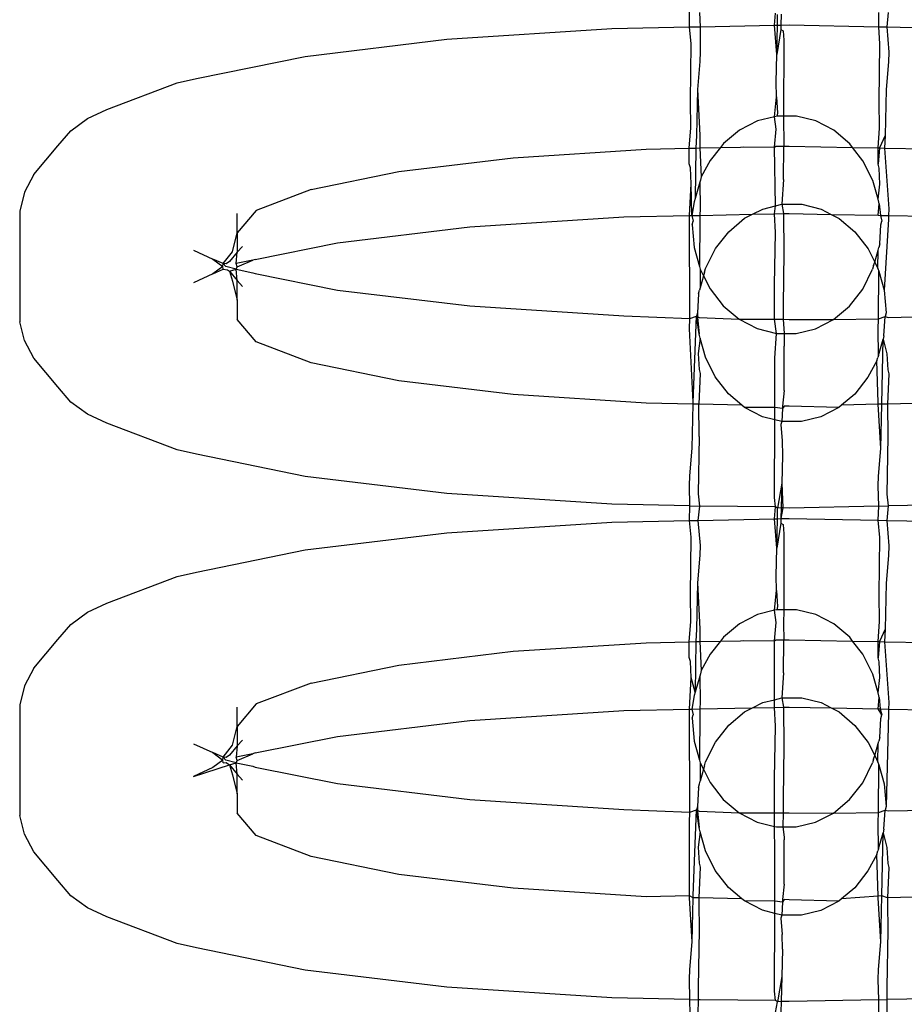
# Model space of a CAD drawing. Units: inches. Extents: x -9238 to 1860, y -5016 to 3282.
# Drawn here: x -4359 to -4343, y 567 to 584 of the extents above; entities that cross this region are included whole.
import ezdxf

# ---------------------------------------------------------------- set-up
doc = ezdxf.new("R2010")
doc.units = ezdxf.units.IN
doc.header["$MEASUREMENT"] = 0

msp = doc.modelspace()

# ---------------------------------------------------------------- linework, layer by layer
for p, q in [((-4346.908, 583.742), (-4346.908, 583.996)), ((-4346.734, 583.992), (-4346.723, 583.746)), ((-4345.432, 583.773), (-4345.418, 583.982)), ((-4345.382, 583.774), (-4345.378, 583.958)), ((-4345.317, 583.963), (-4345.321, 583.775)), ((-4343.626, 583.746), (-4343.627, 583.992)), ((-4343.463, 583.995), (-4343.488, 583.743)), ((-4346.723, 583.746), (-4345.432, 583.773)), ((-4345.432, 583.773), (-4345.382, 583.774)), ((-4345.393, 583.262), (-4345.432, 583.773)), ((-4345.393, 583.262), (-4345.382, 583.774)), ((-4345.382, 583.774), (-4345.321, 583.775)), ((-4345.321, 583.775), (-4345.323, 583.697)), ((-4345.321, 583.775), (-4345.18, 583.778)), ((-4345.18, 583.778), (-4343.626, 583.746)), ((-4351.112, 583.528), (-4348.251, 583.714)), ((-4348.251, 583.714), (-4346.908, 583.742)), ((-4346.908, 583.742), (-4346.723, 583.746)), ((-4346.877, 583.452), (-4346.908, 583.742)), ((-4346.723, 583.746), (-4346.723, 583.309)), ((-4345.323, 583.697), (-4345.393, 583.262)), ((-4345.323, 583.697), (-4345.284, 583.673)), ((-4345.284, 583.673), (-4345.269, 583.514)), ((-4343.626, 583.746), (-4343.488, 583.743)), ((-4343.605, 583.448), (-4343.626, 583.746)), ((-4343.488, 583.743), (-4343.452, 583.306)), ((-4343.488, 583.743), (-4342.109, 583.714)), ((-4353.57, 583.232), (-4351.112, 583.528)), ((-4346.89, 582.456), (-4346.877, 583.452)), ((-4345.269, 583.514), (-4345.276, 582.195)), ((-4343.619, 582.452), (-4343.605, 583.448)), ((-4346.723, 583.309), (-4346.73, 583.141)), ((-4345.406, 582.786), (-4345.393, 583.262)), ((-4343.452, 583.306), (-4343.458, 583.137)), ((-4355.455, 582.846), (-4353.57, 583.232)), ((-4346.73, 583.141), (-4346.77, 582.66)), ((-4343.458, 583.137), (-4343.499, 582.657)), ((-4357.008, 582.308), (-4355.785, 582.772)), ((-4355.785, 582.772), (-4355.455, 582.846)), ((-4345.4, 582.53), (-4345.406, 582.786)), ((-4346.77, 582.66), (-4346.787, 581.861)), ((-4346.77, 582.66), (-4346.727, 581.864)), ((-4343.499, 582.657), (-4343.515, 581.857)), ((-4346.886, 581.993), (-4346.89, 582.456)), ((-4345.434, 582.185), (-4345.4, 582.53)), ((-4345.4, 582.53), (-4345.378, 582.249)), ((-4343.614, 581.989), (-4343.619, 582.452)), ((-4357.342, 582.154), (-4357.008, 582.308)), ((-4345.378, 582.249), (-4345.393, 582.195)), ((-4357.63, 581.941), (-4357.342, 582.154)), ((-4345.727, 582.113), (-4346.04, 581.952)), ((-4345.434, 582.185), (-4345.727, 582.113)), ((-4345.393, 582.195), (-4345.434, 582.185)), ((-4345.406, 581.972), (-4345.434, 582.185)), ((-4345.276, 582.195), (-4345.393, 582.195)), ((-4345.051, 582.194), (-4345.276, 582.195)), ((-4345.276, 582.195), (-4345.273, 581.674)), ((-4344.717, 582.112), (-4345.051, 582.194)), ((-4344.404, 581.95), (-4344.717, 582.112)), ((-4357.857, 581.678), (-4357.63, 581.941)), ((-4346.91, 581.64), (-4346.886, 581.993)), ((-4346.04, 581.952), (-4346.317, 581.72)), ((-4345.434, 581.655), (-4345.406, 581.972)), ((-4344.128, 581.717), (-4344.404, 581.95)), ((-4343.638, 581.643), (-4343.614, 581.989)), ((-4346.787, 581.861), (-4346.795, 581.642)), ((-4346.727, 581.864), (-4346.727, 581.644)), ((-4346.317, 581.72), (-4346.371, 581.651)), ((-4344.078, 581.652), (-4344.128, 581.717)), ((-4343.515, 581.857), (-4343.611, 581.643)), ((-4343.515, 581.857), (-4343.524, 581.641)), ((-4358.273, 581.181), (-4357.857, 581.678)), ((-4349.962, 581.474), (-4347.655, 581.624)), ((-4347.655, 581.624), (-4346.91, 581.64)), ((-4346.91, 581.64), (-4346.795, 581.642)), ((-4346.91, 581.369), (-4346.91, 581.64)), ((-4346.795, 581.642), (-4346.808, 580.767)), ((-4346.795, 581.642), (-4346.727, 581.644)), ((-4346.727, 581.644), (-4346.371, 581.651)), ((-4346.727, 581.644), (-4346.702, 581.142)), ((-4346.371, 581.651), (-4346.546, 581.426)), ((-4346.371, 581.651), (-4346.021, 581.658)), ((-4346.021, 581.658), (-4345.971, 581.662)), ((-4345.971, 581.662), (-4345.434, 581.655)), ((-4345.434, 581.655), (-4345.408, 581.672)), ((-4345.415, 580.64), (-4345.434, 581.655)), ((-4345.408, 581.672), (-4345.273, 581.674)), ((-4345.275, 581.099), (-4345.273, 581.674)), ((-4345.273, 581.674), (-4345.22, 581.675)), ((-4345.22, 581.675), (-4345.18, 581.675)), ((-4345.18, 581.675), (-4344.078, 581.652)), ((-4343.9, 581.423), (-4344.078, 581.652)), ((-4344.078, 581.652), (-4343.638, 581.643)), ((-4343.638, 581.365), (-4343.638, 581.643)), ((-4343.638, 581.643), (-4343.611, 581.643)), ((-4343.611, 581.643), (-4343.638, 581.365)), ((-4343.611, 581.643), (-4343.524, 581.641)), ((-4343.524, 581.641), (-4343.452, 580.588)), ((-4343.524, 581.641), (-4342.704, 581.624)), ((-4351.943, 581.235), (-4349.962, 581.474)), ((-4346.89, 581.299), (-4346.91, 581.369)), ((-4346.546, 581.426), (-4346.702, 581.142)), ((-4343.729, 581.08), (-4343.9, 581.423)), ((-4343.619, 581.295), (-4343.638, 581.365)), ((-4353.463, 580.924), (-4351.943, 581.235)), ((-4346.877, 581.022), (-4346.89, 581.299)), ((-4343.605, 581.018), (-4343.619, 581.295)), ((-4358.273, 581.181), (-4358.435, 580.876)), ((-4346.909, 580.472), (-4346.877, 581.022)), ((-4346.864, 580.473), (-4346.877, 581.022)), ((-4346.728, 581.05), (-4346.808, 580.767)), ((-4346.718, 581.083), (-4346.728, 581.05)), ((-4346.728, 581.05), (-4346.723, 580.592)), ((-4346.702, 581.142), (-4346.718, 581.083)), ((-4345.275, 581.099), (-4345.303, 580.667)), ((-4343.638, 580.753), (-4343.729, 581.08)), ((-4343.638, 580.753), (-4343.605, 581.018)), ((-4358.435, 580.876), (-4358.517, 580.548)), ((-4353.463, 580.924), (-4354.419, 580.562)), ((-4346.824, 580.707), (-4346.864, 580.473)), ((-4346.808, 580.767), (-4346.824, 580.707)), ((-4343.624, 580.703), (-4343.638, 580.753)), ((-4343.621, 580.673), (-4343.624, 580.703)), ((-4358.517, 580.548), (-4358.517, 578.631)), ((-4354.419, 580.562), (-4354.745, 580.173)), ((-4354.745, 580.173), (-4354.745, 580.509)), ((-4346.723, 580.592), (-4346.73, 580.475)), ((-4345.814, 580.494), (-4345.637, 580.585)), ((-4345.637, 580.585), (-4345.415, 580.64)), ((-4345.433, 580.502), (-4345.415, 580.64)), ((-4345.433, 580.502), (-4345.277, 580.505)), ((-4345.415, 580.64), (-4345.303, 580.667)), ((-4345.303, 580.667), (-4345.277, 580.505)), ((-4345.303, 580.667), (-4344.961, 580.667)), ((-4345.277, 580.505), (-4345.18, 580.507)), ((-4345.277, 580.505), (-4345.269, 579.828)), ((-4345.18, 580.507), (-4344.449, 580.492)), ((-4344.961, 580.667), (-4344.626, 580.584)), ((-4344.626, 580.584), (-4344.449, 580.492)), ((-4343.638, 580.476), (-4343.621, 580.673)), ((-4343.621, 580.673), (-4343.593, 580.475)), ((-4343.452, 580.588), (-4343.458, 580.472)), ((-4350.715, 580.274), (-4348.045, 580.448)), ((-4348.045, 580.448), (-4346.909, 580.472)), ((-4346.909, 580.472), (-4346.864, 580.473)), ((-4346.901, 578.685), (-4346.909, 580.472)), ((-4346.864, 580.473), (-4346.73, 580.475)), ((-4346.864, 580.473), (-4346.844, 580.376)), ((-4346.86, 580.313), (-4346.844, 580.376)), ((-4346.73, 580.414), (-4346.733, 579.59)), ((-4346.73, 580.475), (-4345.814, 580.494)), ((-4346.73, 580.475), (-4346.73, 580.414)), ((-4346.227, 580.192), (-4345.95, 580.425)), ((-4345.95, 580.425), (-4345.814, 580.494)), ((-4345.814, 580.494), (-4345.433, 580.502)), ((-4345.418, 580.176), (-4345.433, 580.502)), ((-4344.449, 580.492), (-4344.314, 580.423)), ((-4344.449, 580.492), (-4343.638, 580.476)), ((-4344.314, 580.423), (-4344.038, 580.19)), ((-4343.638, 580.476), (-4343.593, 580.475)), ((-4343.593, 580.475), (-4343.573, 580.372)), ((-4343.593, 580.475), (-4343.458, 580.472)), ((-4343.589, 580.309), (-4343.573, 580.372)), ((-4343.458, 580.41), (-4343.534, 579.176)), ((-4343.458, 580.472), (-4343.458, 580.41)), ((-4343.458, 580.472), (-4342.315, 580.448)), ((-4354.827, 579.845), (-4354.745, 580.173)), ((-4354.745, 580.173), (-4354.745, 579.834)), ((-4353.007, 579.998), (-4350.715, 580.274)), ((-4346.86, 580.313), (-4346.825, 579.92)), ((-4346.456, 579.898), (-4346.227, 580.192)), ((-4345.432, 579.268), (-4345.418, 580.176)), ((-4344.038, 580.19), (-4343.81, 579.895)), ((-4343.608, 579.98), (-4343.589, 580.309)), ((-4354.437, 579.712), (-4353.007, 579.998)), ((-4355.505, 579.872), (-4355.17, 579.718)), ((-4354.988, 579.639), (-4354.827, 579.845)), ((-4354.745, 579.834), (-4354.883, 579.673)), ((-4354.766, 579.638), (-4354.745, 579.834)), ((-4354.656, 579.936), (-4354.745, 579.834)), ((-4346.825, 579.92), (-4346.733, 579.59)), ((-4346.628, 579.556), (-4346.456, 579.898)), ((-4345.269, 579.828), (-4345.284, 578.919)), ((-4343.81, 579.895), (-4343.696, 579.666)), ((-4343.696, 579.666), (-4343.637, 579.874)), ((-4343.639, 579.552), (-4343.637, 579.874)), ((-4343.637, 579.874), (-4343.625, 579.916)), ((-4343.608, 579.98), (-4343.625, 579.916)), ((-4355.17, 579.718), (-4354.997, 579.589)), ((-4354.988, 579.639), (-4355.17, 579.718)), ((-4354.883, 579.673), (-4354.94, 579.632)), ((-4354.474, 579.698), (-4354.766, 579.638)), ((-4354.745, 579.583), (-4354.474, 579.698)), ((-4354.437, 579.712), (-4354.474, 579.698)), ((-4343.714, 579.605), (-4343.696, 579.666)), ((-4343.696, 579.666), (-4343.639, 579.552)), ((-4354.997, 579.589), (-4355.17, 579.461)), ((-4355.17, 579.461), (-4354.988, 579.539)), ((-4354.997, 579.589), (-4354.988, 579.639)), ((-4354.988, 579.539), (-4354.997, 579.589)), ((-4354.94, 579.632), (-4354.988, 579.639)), ((-4354.988, 579.639), (-4354.946, 579.589)), ((-4354.988, 579.539), (-4354.917, 579.53)), ((-4354.766, 579.541), (-4354.946, 579.589)), ((-4354.917, 579.53), (-4354.883, 579.505)), ((-4354.883, 579.505), (-4354.766, 579.541)), ((-4354.883, 579.505), (-4354.745, 579.345)), ((-4354.883, 579.505), (-4354.827, 579.334)), ((-4354.745, 579.583), (-4354.766, 579.638)), ((-4354.766, 579.541), (-4354.745, 579.583)), ((-4354.766, 579.541), (-4354.474, 579.481)), ((-4354.745, 579.345), (-4354.766, 579.541)), ((-4354.474, 579.481), (-4354.437, 579.467)), ((-4346.733, 579.59), (-4346.72, 579.543)), ((-4346.72, 579.543), (-4346.722, 579.218)), ((-4346.72, 579.543), (-4346.663, 579.428)), ((-4346.645, 579.49), (-4346.663, 579.428)), ((-4346.645, 579.49), (-4346.628, 579.556)), ((-4343.903, 579.197), (-4343.732, 579.539)), ((-4343.714, 579.605), (-4343.732, 579.539)), ((-4343.639, 579.552), (-4343.626, 579.506)), ((-4343.63, 578.681), (-4343.626, 579.506)), ((-4343.626, 579.506), (-4343.534, 579.176)), ((-4355.17, 579.461), (-4355.505, 579.307)), ((-4354.827, 579.334), (-4354.745, 579.006)), ((-4354.745, 579.345), (-4354.656, 579.243)), ((-4354.745, 579.006), (-4354.745, 579.345)), ((-4354.437, 579.467), (-4353.007, 579.18)), ((-4346.663, 579.428), (-4346.722, 579.218)), ((-4346.663, 579.428), (-4346.55, 579.2)), ((-4353.007, 579.18), (-4350.715, 578.904)), ((-4346.751, 579.116), (-4346.734, 579.179)), ((-4346.722, 579.218), (-4346.734, 579.179)), ((-4346.55, 579.2), (-4346.321, 578.906)), ((-4345.431, 578.676), (-4345.432, 579.268)), ((-4344.132, 578.903), (-4343.903, 579.197)), ((-4343.534, 579.176), (-4343.499, 578.782)), ((-4354.745, 579.006), (-4354.745, 578.67)), ((-4346.751, 579.116), (-4346.77, 578.786)), ((-4350.715, 578.904), (-4348.045, 578.73)), ((-4346.321, 578.906), (-4346.045, 578.673)), ((-4345.284, 578.919), (-4345.285, 578.673)), ((-4344.409, 578.671), (-4344.132, 578.903)), ((-4358.435, 578.303), (-4358.517, 578.631)), ((-4354.419, 578.281), (-4354.745, 578.67)), ((-4348.045, 578.73), (-4346.901, 578.685)), ((-4346.908, 578.507), (-4346.901, 578.685)), ((-4346.901, 578.685), (-4346.787, 578.724)), ((-4346.844, 577.238), (-4346.787, 578.724)), ((-4346.77, 578.786), (-4346.787, 578.724)), ((-4346.738, 578.423), (-4346.787, 578.724)), ((-4346.787, 578.724), (-4346.737, 578.703)), ((-4346.77, 578.786), (-4346.768, 578.704)), ((-4346.768, 578.704), (-4346.738, 578.423)), ((-4346.737, 578.703), (-4346.045, 578.673)), ((-4346.045, 578.673), (-4345.431, 578.676)), ((-4346.045, 578.673), (-4345.733, 578.511)), ((-4345.399, 578.428), (-4345.431, 578.676)), ((-4345.431, 578.676), (-4345.285, 578.673)), ((-4345.285, 578.673), (-4345.268, 578.428)), ((-4345.285, 578.673), (-4345.18, 578.671)), ((-4345.18, 578.671), (-4344.409, 578.671)), ((-4344.722, 578.51), (-4344.409, 578.671)), ((-4344.409, 578.671), (-4343.63, 578.681)), ((-4343.636, 578.503), (-4343.63, 578.681)), ((-4343.63, 578.681), (-4343.515, 578.72)), ((-4343.535, 578.388), (-4343.515, 578.72)), ((-4343.499, 578.782), (-4343.515, 578.72)), ((-4343.515, 578.72), (-4343.465, 578.706)), ((-4343.465, 578.706), (-4342.315, 578.73)), ((-4346.844, 577.238), (-4346.908, 578.507)), ((-4345.733, 578.511), (-4345.399, 578.428)), ((-4345.057, 578.428), (-4344.722, 578.51)), ((-4343.631, 578.046), (-4343.636, 578.503)), ((-4358.273, 577.997), (-4358.435, 578.303)), ((-4346.721, 578.343), (-4346.754, 578.077)), ((-4346.735, 578.392), (-4346.738, 578.423)), ((-4346.721, 578.343), (-4346.735, 578.392)), ((-4346.63, 578.015), (-4346.721, 578.343)), ((-4345.427, 577.997), (-4345.399, 578.428)), ((-4345.399, 578.428), (-4345.268, 578.428)), ((-4345.268, 578.428), (-4345.268, 578.252)), ((-4345.268, 578.428), (-4345.057, 578.428)), ((-4343.631, 578.046), (-4343.551, 578.328)), ((-4343.573, 577.2), (-4343.551, 578.328)), ((-4343.535, 578.388), (-4343.551, 578.328)), ((-4343.551, 578.328), (-4343.483, 578.073)), ((-4353.463, 577.918), (-4354.419, 578.281)), ((-4345.268, 578.252), (-4345.268, 578.206)), ((-4345.267, 577.44), (-4345.268, 578.206)), ((-4357.857, 577.5), (-4358.273, 577.997)), ((-4346.754, 578.077), (-4346.74, 577.801)), ((-4346.46, 577.672), (-4346.63, 578.015)), ((-4345.428, 577.542), (-4345.427, 577.997)), ((-4343.657, 577.953), (-4343.813, 577.669)), ((-4343.657, 577.953), (-4343.642, 578.012)), ((-4343.633, 577.231), (-4343.657, 577.953)), ((-4343.631, 578.046), (-4343.642, 578.012)), ((-4343.483, 578.073), (-4343.469, 577.797)), ((-4351.943, 577.607), (-4353.463, 577.918)), ((-4346.74, 577.801), (-4346.721, 577.73)), ((-4343.469, 577.797), (-4343.45, 577.726)), ((-4349.962, 577.368), (-4351.943, 577.607)), ((-4346.721, 577.73), (-4346.746, 577.199)), ((-4346.231, 577.378), (-4346.46, 577.672)), ((-4343.813, 577.669), (-4344.042, 577.375)), ((-4343.45, 577.726), (-4343.474, 577.202)), ((-4357.63, 577.238), (-4357.857, 577.5)), ((-4345.427, 577.142), (-4345.428, 577.542)), ((-4345.267, 577.44), (-4345.295, 577.169)), ((-4347.655, 577.218), (-4349.962, 577.368)), ((-4346.001, 577.184), (-4346.231, 577.378)), ((-4344.042, 577.375), (-4344.269, 577.185)), ((-4357.342, 577.025), (-4357.63, 577.238)), ((-4346.845, 577.201), (-4347.655, 577.218)), ((-4346.86, 576.439), (-4346.845, 577.201)), ((-4346.845, 577.201), (-4346.844, 577.238)), ((-4346.746, 577.199), (-4346.845, 577.201)), ((-4346.001, 577.184), (-4346.746, 577.199)), ((-4346.74, 576.643), (-4346.746, 577.199)), ((-4345.955, 577.145), (-4346.001, 577.184)), ((-4345.643, 576.984), (-4345.955, 577.145)), ((-4345.427, 577.142), (-4345.955, 577.145)), ((-4345.429, 576.931), (-4345.427, 577.142)), ((-4345.295, 577.123), (-4345.427, 577.142)), ((-4345.295, 577.123), (-4345.308, 576.901)), ((-4345.295, 577.169), (-4345.295, 577.123)), ((-4345.267, 577.168), (-4345.295, 577.123)), ((-4345.18, 577.167), (-4345.267, 577.168)), ((-4344.319, 577.143), (-4345.18, 577.167)), ((-4344.319, 577.143), (-4344.632, 576.982)), ((-4344.269, 577.185), (-4344.319, 577.143)), ((-4343.633, 577.199), (-4344.269, 577.185)), ((-4343.633, 577.199), (-4343.633, 577.231)), ((-4343.573, 577.2), (-4343.633, 577.199)), ((-4343.589, 576.435), (-4343.633, 577.199)), ((-4343.589, 576.435), (-4343.573, 577.2)), ((-4343.474, 577.202), (-4343.573, 577.2)), ((-4342.704, 577.218), (-4343.474, 577.202)), ((-4343.474, 577.202), (-4343.469, 576.639)), ((-4357.008, 576.871), (-4357.342, 577.025)), ((-4345.429, 576.931), (-4345.643, 576.984)), ((-4345.432, 575.582), (-4345.429, 576.931)), ((-4345.308, 576.901), (-4345.429, 576.931)), ((-4344.632, 576.982), (-4344.967, 576.9)), ((-4355.785, 576.407), (-4357.008, 576.871)), ((-4345.308, 576.901), (-4345.323, 576.847)), ((-4345.323, 576.847), (-4345.301, 576.565)), ((-4344.967, 576.9), (-4345.308, 576.901)), ((-4346.74, 576.643), (-4346.754, 575.647)), ((-4343.469, 576.639), (-4343.483, 575.643)), ((-4355.455, 576.333), (-4355.785, 576.407)), ((-4346.901, 575.958), (-4346.86, 576.439)), ((-4345.301, 576.565), (-4345.295, 576.31)), ((-4343.63, 575.954), (-4343.589, 576.435)), ((-4353.57, 575.947), (-4355.455, 576.333)), ((-4345.295, 576.31), (-4345.308, 575.833)), ((-4351.112, 575.65), (-4353.57, 575.947)), ((-4346.908, 575.79), (-4346.901, 575.958)), ((-4343.636, 575.786), (-4343.63, 575.954)), ((-4346.898, 575.436), (-4346.908, 575.79)), ((-4345.308, 575.833), (-4345.378, 575.398)), ((-4345.308, 575.833), (-4345.317, 575.403)), ((-4345.308, 575.833), (-4345.286, 575.403)), ((-4343.627, 575.433), (-4343.636, 575.786)), ((-4348.251, 575.464), (-4351.112, 575.65)), ((-4346.754, 575.647), (-4346.734, 575.433)), ((-4345.418, 575.423), (-4345.432, 575.582)), ((-4343.483, 575.643), (-4343.463, 575.436)), ((-4346.898, 575.436), (-4348.251, 575.464)), ((-4346.908, 575.183), (-4346.898, 575.436)), ((-4346.898, 575.436), (-4346.734, 575.433)), ((-4346.734, 575.433), (-4346.759, 575.186)), ((-4345.418, 575.423), (-4346.734, 575.433)), ((-4345.432, 575.213), (-4345.418, 575.423)), ((-4345.378, 575.398), (-4345.418, 575.423)), ((-4345.382, 575.214), (-4345.378, 575.398)), ((-4345.317, 575.403), (-4345.378, 575.398)), ((-4345.286, 575.403), (-4345.321, 575.216)), ((-4345.317, 575.403), (-4345.321, 575.216)), ((-4345.286, 575.403), (-4345.317, 575.403)), ((-4345.18, 575.4), (-4345.286, 575.403)), ((-4343.627, 575.433), (-4345.18, 575.4)), ((-4343.637, 575.187), (-4343.627, 575.433)), ((-4343.627, 575.433), (-4343.463, 575.436)), ((-4343.463, 575.436), (-4343.488, 575.184)), ((-4342.109, 575.464), (-4343.463, 575.436)), ((-4346.759, 575.186), (-4345.432, 575.213)), ((-4345.432, 575.213), (-4345.382, 575.214)), ((-4345.393, 574.703), (-4345.432, 575.213)), ((-4345.393, 574.703), (-4345.382, 575.214)), ((-4345.382, 575.214), (-4345.321, 575.216)), ((-4345.321, 575.216), (-4345.323, 575.138)), ((-4345.321, 575.216), (-4345.18, 575.219)), ((-4345.18, 575.219), (-4343.637, 575.187)), ((-4351.112, 574.969), (-4348.251, 575.155)), ((-4348.251, 575.155), (-4346.908, 575.183)), ((-4346.908, 575.183), (-4346.759, 575.186)), ((-4346.877, 574.892), (-4346.908, 575.183)), ((-4346.759, 575.186), (-4346.723, 574.75)), ((-4345.323, 575.138), (-4345.393, 574.703)), ((-4345.323, 575.138), (-4345.284, 575.114)), ((-4345.284, 575.114), (-4345.269, 574.955)), ((-4343.605, 574.888), (-4343.637, 575.187)), ((-4343.637, 575.187), (-4343.488, 575.184)), ((-4343.488, 575.184), (-4343.452, 574.746)), ((-4343.488, 575.184), (-4342.109, 575.155)), ((-4353.57, 574.673), (-4351.112, 574.969)), ((-4346.89, 573.897), (-4346.877, 574.892)), ((-4345.269, 574.955), (-4345.272, 573.635)), ((-4343.619, 573.893), (-4343.605, 574.888)), ((-4346.723, 574.75), (-4346.73, 574.582)), ((-4345.406, 574.227), (-4345.393, 574.703)), ((-4343.452, 574.746), (-4343.458, 574.578)), ((-4355.455, 574.286), (-4353.57, 574.673)), ((-4346.73, 574.582), (-4346.77, 574.101)), ((-4343.458, 574.578), (-4343.499, 574.097)), ((-4357.008, 573.748), (-4355.785, 574.212)), ((-4355.785, 574.212), (-4355.455, 574.286)), ((-4345.4, 573.971), (-4345.406, 574.227)), ((-4346.77, 574.101), (-4346.787, 573.302)), ((-4346.77, 574.101), (-4346.727, 573.305)), ((-4343.499, 574.097), (-4343.515, 573.298)), ((-4346.886, 573.434), (-4346.89, 573.897)), ((-4345.434, 573.626), (-4345.4, 573.971)), ((-4345.4, 573.971), (-4345.378, 573.69)), ((-4343.614, 573.43), (-4343.619, 573.893)), ((-4357.342, 573.594), (-4357.008, 573.748)), ((-4345.378, 573.69), (-4345.393, 573.636)), ((-4357.63, 573.381), (-4357.342, 573.594)), ((-4345.727, 573.554), (-4346.04, 573.393)), ((-4345.434, 573.626), (-4345.727, 573.554)), ((-4345.393, 573.636), (-4345.434, 573.626)), ((-4345.406, 573.413), (-4345.434, 573.626)), ((-4345.272, 573.635), (-4345.393, 573.636)), ((-4345.272, 573.635), (-4345.275, 573.394)), ((-4345.051, 573.635), (-4345.272, 573.635)), ((-4344.717, 573.552), (-4345.051, 573.635)), ((-4344.404, 573.391), (-4344.717, 573.552)), ((-4357.857, 573.119), (-4357.63, 573.381)), ((-4346.91, 573.081), (-4346.886, 573.434)), ((-4346.04, 573.393), (-4346.317, 573.161)), ((-4345.434, 573.096), (-4345.406, 573.413)), ((-4345.275, 573.394), (-4345.273, 573.115)), ((-4344.128, 573.158), (-4344.404, 573.391)), ((-4343.638, 573.084), (-4343.614, 573.43)), ((-4346.787, 573.302), (-4346.795, 573.083)), ((-4346.727, 573.305), (-4346.727, 573.084)), ((-4343.515, 573.298), (-4343.611, 573.084)), ((-4343.515, 573.298), (-4343.524, 573.082)), ((-4358.273, 572.622), (-4357.857, 573.119)), ((-4349.962, 572.915), (-4347.655, 573.065)), ((-4347.655, 573.065), (-4346.91, 573.081)), ((-4346.91, 573.081), (-4346.795, 573.083)), ((-4346.91, 572.809), (-4346.91, 573.081)), ((-4346.795, 573.083), (-4346.808, 572.208)), ((-4346.795, 573.083), (-4346.727, 573.084)), ((-4346.727, 573.084), (-4346.371, 573.092)), ((-4346.727, 573.084), (-4346.702, 572.583)), ((-4346.371, 573.092), (-4346.546, 572.867)), ((-4346.317, 573.161), (-4346.371, 573.092)), ((-4346.371, 573.092), (-4346.021, 573.099)), ((-4346.021, 573.099), (-4345.971, 573.102)), ((-4345.971, 573.102), (-4345.434, 573.096)), ((-4345.434, 573.096), (-4345.408, 573.112)), ((-4345.433, 572.076), (-4345.434, 573.096)), ((-4345.408, 573.112), (-4345.273, 573.115)), ((-4345.275, 572.54), (-4345.273, 573.115)), ((-4345.273, 573.115), (-4345.22, 573.116)), ((-4345.22, 573.116), (-4345.18, 573.116)), ((-4345.18, 573.116), (-4344.078, 573.093)), ((-4344.078, 573.093), (-4344.128, 573.158)), ((-4343.9, 572.864), (-4344.078, 573.093)), ((-4344.078, 573.093), (-4343.638, 573.084)), ((-4343.638, 572.805), (-4343.638, 573.084)), ((-4343.638, 573.084), (-4343.611, 573.084)), ((-4343.611, 573.084), (-4343.638, 572.805)), ((-4343.611, 573.084), (-4343.524, 573.082)), ((-4343.524, 573.082), (-4343.452, 572.029)), ((-4343.524, 573.082), (-4342.704, 573.065)), ((-4351.943, 572.676), (-4349.962, 572.915)), ((-4346.546, 572.867), (-4346.702, 572.583)), ((-4343.729, 572.52), (-4343.9, 572.864)), ((-4353.463, 572.365), (-4351.943, 572.676)), ((-4346.89, 572.739), (-4346.91, 572.809)), ((-4346.877, 572.463), (-4346.89, 572.739)), ((-4343.619, 572.735), (-4343.638, 572.805)), ((-4343.605, 572.459), (-4343.619, 572.735)), ((-4358.273, 572.622), (-4358.435, 572.316)), ((-4346.728, 572.487), (-4346.808, 572.208)), ((-4346.718, 572.524), (-4346.728, 572.487)), ((-4346.728, 572.487), (-4346.723, 572.033)), ((-4346.702, 572.583), (-4346.718, 572.524)), ((-4345.275, 572.54), (-4345.303, 572.108)), ((-4343.638, 572.193), (-4343.729, 572.52)), ((-4358.435, 572.316), (-4358.517, 571.988)), ((-4353.463, 572.365), (-4354.419, 572.002)), ((-4346.909, 571.912), (-4346.877, 572.463)), ((-4346.808, 572.208), (-4346.877, 572.463)), ((-4343.638, 572.193), (-4343.605, 572.459)), ((-4346.824, 572.148), (-4346.864, 571.913)), ((-4346.808, 572.208), (-4346.824, 572.148)), ((-4343.624, 572.144), (-4343.638, 572.193)), ((-4343.621, 572.113), (-4343.624, 572.144)), ((-4358.517, 571.988), (-4358.517, 570.071)), ((-4354.419, 572.002), (-4354.745, 571.613)), ((-4346.723, 572.033), (-4346.73, 571.916)), ((-4345.814, 571.935), (-4345.637, 572.026)), ((-4345.637, 572.026), (-4345.433, 572.076)), ((-4345.433, 572.076), (-4345.303, 572.108)), ((-4345.433, 571.943), (-4345.433, 572.076)), ((-4345.303, 572.108), (-4345.277, 571.946)), ((-4345.303, 572.108), (-4344.961, 572.107)), ((-4344.961, 572.107), (-4344.626, 572.025)), ((-4344.626, 572.025), (-4344.449, 571.933)), ((-4343.638, 571.916), (-4343.621, 572.113)), ((-4343.621, 572.113), (-4343.604, 571.916)), ((-4343.452, 572.029), (-4343.458, 571.913)), ((-4354.745, 571.613), (-4354.745, 571.949)), ((-4350.715, 571.715), (-4348.045, 571.889)), ((-4348.045, 571.889), (-4346.909, 571.912)), ((-4346.909, 571.912), (-4346.864, 571.913)), ((-4346.901, 570.126), (-4346.909, 571.912)), ((-4346.864, 571.913), (-4346.73, 571.916)), ((-4346.864, 571.913), (-4346.844, 571.816)), ((-4346.86, 571.754), (-4346.844, 571.816)), ((-4346.73, 571.855), (-4346.733, 571.03)), ((-4346.73, 571.916), (-4345.814, 571.935)), ((-4346.73, 571.916), (-4346.73, 571.855)), ((-4346.227, 571.633), (-4345.95, 571.865)), ((-4345.95, 571.865), (-4345.814, 571.935)), ((-4345.814, 571.935), (-4345.433, 571.943)), ((-4345.433, 571.943), (-4345.277, 571.946)), ((-4345.418, 571.617), (-4345.433, 571.943)), ((-4345.277, 571.946), (-4345.18, 571.948)), ((-4345.277, 571.946), (-4345.269, 571.268)), ((-4345.18, 571.948), (-4344.449, 571.933)), ((-4344.449, 571.933), (-4344.314, 571.863)), ((-4344.449, 571.933), (-4343.638, 571.916)), ((-4344.314, 571.863), (-4344.038, 571.63)), ((-4343.573, 571.812), (-4343.638, 571.916)), ((-4343.638, 571.916), (-4343.604, 571.916)), ((-4343.604, 571.916), (-4343.573, 571.812)), ((-4343.604, 571.916), (-4343.458, 571.913)), ((-4343.589, 571.75), (-4343.573, 571.812)), ((-4343.458, 571.851), (-4343.499, 570.223)), ((-4343.458, 571.913), (-4343.458, 571.851)), ((-4343.458, 571.913), (-4342.315, 571.889)), ((-4353.007, 571.439), (-4350.715, 571.715)), ((-4346.86, 571.754), (-4346.825, 571.36)), ((-4346.456, 571.339), (-4346.227, 571.633)), ((-4344.038, 571.63), (-4343.81, 571.336)), ((-4343.608, 571.42), (-4343.589, 571.75)), ((-4354.827, 571.285), (-4354.745, 571.613)), ((-4354.745, 571.613), (-4354.745, 571.274)), ((-4345.432, 570.709), (-4345.418, 571.617)), ((-4355.505, 571.313), (-4355.17, 571.159)), ((-4354.988, 571.08), (-4354.827, 571.285)), ((-4354.656, 571.376), (-4354.745, 571.274)), ((-4354.437, 571.152), (-4353.007, 571.439)), ((-4346.825, 571.36), (-4346.733, 571.03)), ((-4346.628, 570.996), (-4346.456, 571.339)), ((-4343.81, 571.336), (-4343.696, 571.107)), ((-4343.696, 571.107), (-4343.637, 571.314)), ((-4343.639, 570.993), (-4343.637, 571.314)), ((-4343.637, 571.314), (-4343.625, 571.356)), ((-4343.608, 571.42), (-4343.625, 571.356)), ((-4355.17, 571.159), (-4354.997, 571.03)), ((-4354.988, 571.08), (-4355.17, 571.159)), ((-4354.883, 571.114), (-4354.94, 571.072)), ((-4354.745, 571.274), (-4354.883, 571.114)), ((-4354.745, 571.274), (-4354.766, 571.078)), ((-4354.474, 571.138), (-4354.766, 571.078)), ((-4354.745, 571.024), (-4354.474, 571.138)), ((-4354.437, 571.152), (-4354.474, 571.138)), ((-4345.269, 571.268), (-4345.284, 570.36)), ((-4355.505, 570.747), (-4354.883, 570.946)), ((-4354.997, 571.03), (-4355.17, 570.901)), ((-4354.997, 571.03), (-4354.988, 571.08)), ((-4354.988, 570.98), (-4354.997, 571.03)), ((-4354.94, 571.072), (-4354.988, 571.08)), ((-4354.988, 571.08), (-4354.946, 571.03)), ((-4354.988, 570.98), (-4354.94, 570.988)), ((-4354.766, 570.981), (-4354.946, 571.03)), ((-4354.94, 570.988), (-4354.883, 570.946)), ((-4354.883, 570.946), (-4354.766, 570.981)), ((-4354.883, 570.946), (-4354.745, 570.786)), ((-4354.883, 570.946), (-4354.827, 570.774)), ((-4354.745, 571.024), (-4354.766, 571.078)), ((-4354.766, 570.981), (-4354.745, 571.024)), ((-4354.766, 570.981), (-4354.474, 570.922)), ((-4354.745, 570.786), (-4354.766, 570.981)), ((-4346.733, 571.03), (-4346.72, 570.984)), ((-4346.72, 570.984), (-4346.722, 570.662)), ((-4346.72, 570.984), (-4346.664, 570.87)), ((-4346.645, 570.931), (-4346.628, 570.996)), ((-4343.903, 570.637), (-4343.732, 570.98)), ((-4343.714, 571.046), (-4343.732, 570.98)), ((-4343.714, 571.046), (-4343.696, 571.107)), ((-4343.696, 571.107), (-4343.639, 570.993)), ((-4343.639, 570.993), (-4343.626, 570.946)), ((-4343.63, 570.122), (-4343.626, 570.946)), ((-4343.626, 570.946), (-4343.534, 570.616)), ((-4355.17, 570.901), (-4355.505, 570.747)), ((-4354.827, 570.774), (-4354.745, 570.446)), ((-4354.745, 570.786), (-4354.656, 570.683)), ((-4354.745, 570.446), (-4354.745, 570.786)), ((-4354.474, 570.922), (-4354.437, 570.907)), ((-4354.437, 570.907), (-4353.007, 570.621)), ((-4346.664, 570.87), (-4346.722, 570.662)), ((-4346.645, 570.931), (-4346.664, 570.87)), ((-4346.664, 570.87), (-4346.55, 570.641)), ((-4353.007, 570.621), (-4350.715, 570.345)), ((-4346.751, 570.556), (-4346.734, 570.62)), ((-4346.734, 570.62), (-4346.722, 570.662)), ((-4346.55, 570.641), (-4346.321, 570.346)), ((-4345.431, 570.117), (-4345.432, 570.709)), ((-4344.132, 570.344), (-4343.903, 570.637)), ((-4343.534, 570.616), (-4343.499, 570.223)), ((-4354.745, 570.446), (-4354.745, 570.11)), ((-4346.751, 570.556), (-4346.77, 570.226)), ((-4350.715, 570.345), (-4348.045, 570.171)), ((-4346.321, 570.346), (-4346.045, 570.113)), ((-4345.284, 570.36), (-4345.285, 570.114)), ((-4344.409, 570.111), (-4344.132, 570.344)), ((-4354.419, 569.721), (-4354.745, 570.11)), ((-4348.045, 570.171), (-4346.901, 570.126)), ((-4346.908, 569.948), (-4346.901, 570.126)), ((-4346.901, 570.126), (-4346.787, 570.164)), ((-4346.844, 568.679), (-4346.787, 570.164)), ((-4346.77, 570.226), (-4346.787, 570.164)), ((-4346.738, 569.863), (-4346.787, 570.164)), ((-4346.787, 570.164), (-4346.737, 570.144)), ((-4346.77, 570.226), (-4346.768, 570.145)), ((-4346.768, 570.145), (-4346.738, 569.863)), ((-4346.737, 570.144), (-4346.045, 570.113)), ((-4346.045, 570.113), (-4345.431, 570.117)), ((-4346.045, 570.113), (-4345.733, 569.952)), ((-4345.43, 569.877), (-4345.431, 570.117)), ((-4345.431, 570.117), (-4345.285, 570.114)), ((-4345.285, 570.114), (-4345.287, 569.869)), ((-4345.285, 570.114), (-4345.18, 570.112)), ((-4345.18, 570.112), (-4344.409, 570.111)), ((-4344.722, 569.951), (-4344.409, 570.111)), ((-4344.409, 570.111), (-4343.63, 570.122)), ((-4343.636, 569.944), (-4343.63, 570.122)), ((-4343.63, 570.122), (-4343.515, 570.16)), ((-4343.535, 569.829), (-4343.515, 570.16)), ((-4343.499, 570.223), (-4343.515, 570.16)), ((-4343.515, 570.16), (-4343.465, 570.147)), ((-4343.465, 570.147), (-4342.315, 570.171)), ((-4358.435, 569.744), (-4358.517, 570.071)), ((-4346.904, 568.676), (-4346.908, 569.948)), ((-4345.733, 569.952), (-4345.43, 569.877)), ((-4345.057, 569.869), (-4344.722, 569.951)), ((-4343.631, 569.49), (-4343.636, 569.944)), ((-4346.721, 569.783), (-4346.754, 569.518)), ((-4346.735, 569.833), (-4346.738, 569.863)), ((-4346.721, 569.783), (-4346.735, 569.833)), ((-4346.63, 569.456), (-4346.721, 569.783)), ((-4345.43, 569.877), (-4345.399, 569.869)), ((-4345.427, 569.437), (-4345.43, 569.877)), ((-4345.399, 569.869), (-4345.287, 569.869)), ((-4345.287, 569.869), (-4345.057, 569.869)), ((-4345.287, 569.869), (-4345.268, 569.692)), ((-4343.631, 569.49), (-4343.551, 569.768)), ((-4343.573, 568.675), (-4343.551, 569.768)), ((-4343.535, 569.829), (-4343.551, 569.768)), ((-4343.551, 569.768), (-4343.483, 569.514)), ((-4358.273, 569.438), (-4358.435, 569.744)), ((-4353.463, 569.359), (-4354.419, 569.721)), ((-4345.268, 569.692), (-4345.268, 569.646)), ((-4345.267, 568.88), (-4345.268, 569.646)), ((-4357.857, 568.941), (-4358.273, 569.438)), ((-4346.754, 569.518), (-4346.74, 569.241)), ((-4346.46, 569.113), (-4346.63, 569.456)), ((-4345.428, 568.983), (-4345.427, 569.437)), ((-4343.657, 569.394), (-4343.642, 569.453)), ((-4343.631, 569.49), (-4343.642, 569.453)), ((-4343.483, 569.514), (-4343.469, 569.237)), ((-4351.943, 569.048), (-4353.463, 569.359)), ((-4346.74, 569.241), (-4346.721, 569.171)), ((-4343.657, 569.394), (-4343.813, 569.11)), ((-4343.633, 568.672), (-4343.657, 569.394)), ((-4343.469, 569.237), (-4343.45, 569.167)), ((-4346.721, 569.171), (-4346.744, 568.64)), ((-4346.231, 568.819), (-4346.46, 569.113)), ((-4343.813, 569.11), (-4344.042, 568.816)), ((-4343.45, 569.167), (-4343.473, 568.643)), ((-4357.63, 568.678), (-4357.857, 568.941)), ((-4349.962, 568.809), (-4351.943, 569.048)), ((-4345.427, 568.583), (-4345.428, 568.983)), ((-4347.655, 568.659), (-4349.962, 568.809)), ((-4346.001, 568.624), (-4346.231, 568.819)), ((-4345.267, 568.88), (-4345.295, 568.61)), ((-4344.042, 568.816), (-4344.269, 568.626)), ((-4357.342, 568.465), (-4357.63, 568.678)), ((-4346.904, 568.676), (-4347.655, 568.659)), ((-4346.904, 568.643), (-4346.904, 568.676)), ((-4346.845, 568.642), (-4346.904, 568.676)), ((-4346.86, 567.879), (-4346.904, 568.643)), ((-4346.86, 567.879), (-4346.845, 568.642)), ((-4346.845, 568.642), (-4346.844, 568.679)), ((-4346.744, 568.64), (-4346.845, 568.642)), ((-4346.744, 568.64), (-4346.745, 568.547)), ((-4346.001, 568.624), (-4346.744, 568.64)), ((-4345.955, 568.586), (-4346.001, 568.624)), ((-4345.643, 568.424), (-4345.955, 568.586)), ((-4345.427, 568.583), (-4345.955, 568.586)), ((-4345.426, 568.37), (-4345.427, 568.583)), ((-4345.295, 568.564), (-4345.427, 568.583)), ((-4345.295, 568.564), (-4345.308, 568.342)), ((-4345.295, 568.61), (-4345.295, 568.564)), ((-4345.267, 568.609), (-4345.295, 568.564)), ((-4345.18, 568.607), (-4345.267, 568.609)), ((-4344.319, 568.584), (-4345.18, 568.607)), ((-4344.319, 568.584), (-4344.632, 568.423)), ((-4344.269, 568.626), (-4344.319, 568.584)), ((-4343.633, 568.672), (-4344.269, 568.626)), ((-4343.573, 568.675), (-4343.633, 568.672)), ((-4343.633, 568.639), (-4343.633, 568.672)), ((-4343.589, 567.875), (-4343.633, 568.639)), ((-4343.589, 567.875), (-4343.573, 568.675)), ((-4343.473, 568.643), (-4343.573, 568.675)), ((-4343.473, 568.643), (-4343.474, 568.543)), ((-4342.704, 568.659), (-4343.473, 568.643)), ((-4357.008, 568.311), (-4357.342, 568.465)), ((-4346.745, 568.547), (-4346.74, 568.084)), ((-4345.426, 568.37), (-4345.643, 568.424)), ((-4344.632, 568.423), (-4344.967, 568.341)), ((-4343.474, 568.543), (-4343.469, 568.08)), ((-4355.785, 567.847), (-4357.008, 568.311)), ((-4345.432, 567.022), (-4345.426, 568.37)), ((-4345.308, 568.342), (-4345.426, 568.37)), ((-4345.308, 568.342), (-4345.323, 568.287)), ((-4345.323, 568.287), (-4345.301, 568.006)), ((-4344.967, 568.341), (-4345.308, 568.342)), ((-4346.74, 568.084), (-4346.754, 567.088)), ((-4343.469, 568.08), (-4343.483, 567.084)), ((-4346.901, 567.399), (-4346.86, 567.879)), ((-4345.295, 567.75), (-4345.301, 568.006)), ((-4343.63, 567.395), (-4343.589, 567.875)), ((-4355.455, 567.773), (-4355.785, 567.847)), ((-4353.57, 567.387), (-4355.455, 567.773)), ((-4345.295, 567.75), (-4345.308, 567.274)), ((-4351.112, 567.091), (-4353.57, 567.387)), ((-4346.908, 567.23), (-4346.901, 567.399)), ((-4343.636, 567.226), (-4343.63, 567.395)), ((-4346.898, 566.877), (-4346.908, 567.23)), ((-4345.308, 567.274), (-4345.378, 566.839)), ((-4345.308, 567.274), (-4345.317, 566.844)), ((-4343.627, 566.873), (-4343.636, 567.226)), ((-4348.251, 566.905), (-4351.112, 567.091)), ((-4346.754, 567.088), (-4346.756, 566.874)), ((-4345.418, 566.863), (-4345.432, 567.022)), ((-4343.483, 567.084), (-4343.485, 566.876)), ((-4346.898, 566.877), (-4348.251, 566.905)), ((-4346.897, 566.624), (-4346.898, 566.877)), ((-4346.898, 566.877), (-4346.756, 566.874)), ((-4346.756, 566.874), (-4346.759, 566.627)), ((-4346.723, 566.873), (-4346.756, 566.874)), ((-4345.418, 566.863), (-4346.723, 566.873)), ((-4345.378, 566.839), (-4345.418, 566.863)), ((-4343.627, 566.873), (-4345.18, 566.841)), ((-4343.627, 566.873), (-4343.485, 566.876)), ((-4343.626, 566.627), (-4343.627, 566.873)), ((-4343.485, 566.876), (-4343.488, 566.624)), ((-4342.109, 566.905), (-4343.485, 566.876)), ((-4345.416, 566.654), (-4345.378, 566.839)), ((-4345.317, 566.844), (-4345.378, 566.839)), ((-4345.317, 566.844), (-4345.321, 566.656)), ((-4345.18, 566.841), (-4345.317, 566.844))]:
    msp.add_line(p, q)

doc.saveas('drawing.dxf')
